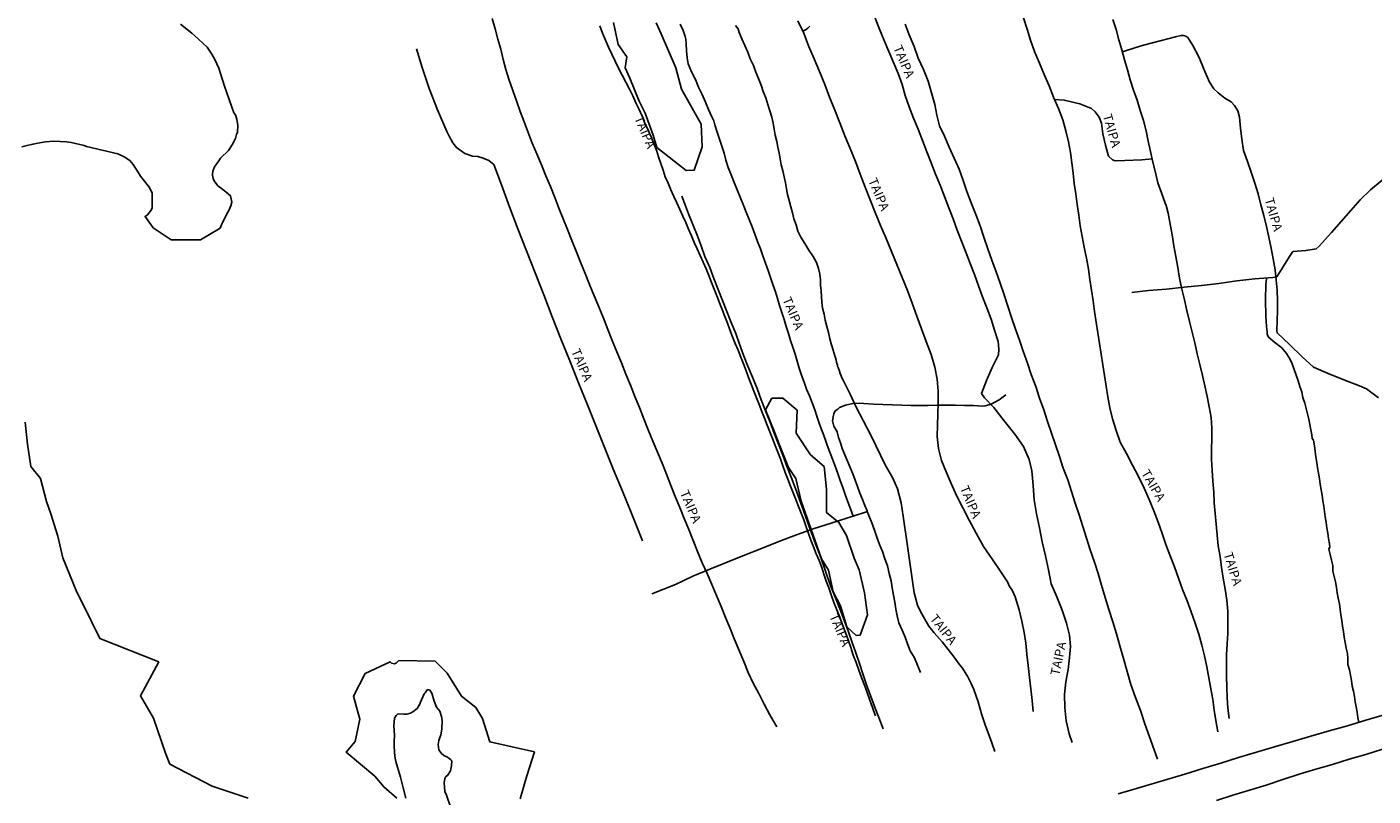
# Model space of a CAD drawing. Extents: x 180731 to 183148, y 1657648 to 1663197.
# Drawn here: x 181232 to 181600, y 1657854 to 1658064 of the extents above; entities that cross this region are included whole.
import ezdxf
from ezdxf.enums import TextEntityAlignment as Align

# ---------------------------------------------------------------- set-up
doc = ezdxf.new("R2010")
doc.units = 0
doc.header["$MEASUREMENT"] = 0
doc.layers.get('0').update_dxf_attribs({"linetype": 'CONTINUOUS'})
for name, color, linetype in [('V-BANHADO', 102, 'CONTINUOUS'), ('V-NOME_DOS_LOGRADOUROS', 7, 'CONTINUOUS'), ('V-REFERENCIA', 4, 'CONTINUOUS'), ('V-VALETA', 6, 'CONTINUOUS')]:
    doc.layers.add(name, color=color, linetype=linetype)

# ---------------------------------------------------------------- blocks, each defined once
blk = doc.blocks.new('872QIIIP_img_geo')
at = {"layer": 'V-BANHADO'}
for points in [[(181274.26, 1658064.82), (181277.36, 1658062.35), (181278.2, 1658061.6), (181281.52, 1658058.53), (181282.86, 1658056.64), (181283.64, 1658055.17), (181284.75, 1658052.82), (181285.19, 1658051.34), (181286.31, 1658047.82), (181287.54, 1658044.19), (181288.84, 1658040.56), (181289.32, 1658040), (181289.68, 1658038.84), (181289.91, 1658037.07), (181289.79, 1658035.29), (181289.59, 1658034.61), (181289.3, 1658033.58), (181288.4, 1658031.83), (181287.38, 1658030.29), (181285.21, 1658028.19), (181284.7, 1658027.45), (181283.59, 1658025.81), (181283.23, 1658025.03), (181283.12, 1658024.73), (181283, 1658023.53), (181283.18, 1658022.62), (181283.47, 1658021.93), (181284.15, 1658020.93), (181284.49, 1658020.64), (181285.79, 1658019.6), (181286.76, 1658018.88), (181287.89, 1658017.89), (181288.25, 1658016.1), (181287.97, 1658015.11), (181287.48, 1658013.89), (181286.95, 1658012.92), (181285.48, 1658009.95), (181285.08, 1658009.07), (181279.68, 1658005.88), (181271.69, 1658005.8), (181266.8, 1658009.08), (181264.59, 1658012.25), (181265.21, 1658012.69), (181266.26, 1658013.97), (181266.48, 1658014.58), (181266.54, 1658017.15), (181266.5, 1658018.61), (181265.82, 1658020.19), (181263.32, 1658023.28), (181262.77, 1658024.18), (181261.33, 1658026.48), (181260.38, 1658027.55), (181258.83, 1658028.57), (181257.14, 1658029.34), (181252.85, 1658030.37), (181248.56, 1658031.4), (181247.93, 1658031.59), (181244.4, 1658032.47), (181243.1, 1658032.62), (181239.61, 1658032.81), (181237.36, 1658032.65), (181235.22, 1658032.24), (181233.92, 1658031.96), (181232.3, 1658031.67), (181230.9, 1658031.26)], [(181231.78, 1657955.96), (181232.45, 1657949.94), (181233.33, 1657943.88), (181235.99, 1657940.58), (181237.66, 1657934.25), (181238.82, 1657930.92), (181240.71, 1657924.78), (181242.09, 1657918.84), (181245.92, 1657909.48), (181247.64, 1657906.15), (181252.19, 1657896.85), (181268.29, 1657890.41), (181263.35, 1657881.11), (181266.85, 1657875), (181270.18, 1657865.48), (181271.35, 1657862.48), (181282.95, 1657856.4), (181292.72, 1657853.12)], [(181404.23, 1658065.18), (181405.67, 1658062.19), (181409.63, 1658052.87), (181411.17, 1658047), (181416.56, 1658037.51), (181416.84, 1658031.26), (181414.66, 1658024.87), (181412.5, 1658024.76), (181404.48, 1658031.12), (181403.48, 1658034.5), (181401.27, 1658040.47), (181399.64, 1658043.71), (181397.09, 1658050.07), (181395.77, 1658052.91), (181396.26, 1658055.9), (181393.89, 1658059.28), (181392.61, 1658065.25)], [(181367.06, 1657852.99), (181368.88, 1657859.25), (181370.98, 1657865.78), (181358.85, 1657868.54), (181356.77, 1657874.9), (181356.8, 1657874.94), (181354.99, 1657877.98), (181351.08, 1657881.09), (181347.19, 1657887.32), (181343.86, 1657890.6), (181333.97, 1657890.77), (181333.28, 1657890.15), (181332.77, 1657889.9), (181331.97, 1657890.08), (181331.53, 1657890.46), (181324.74, 1657887.27), (181321.51, 1657881.04), (181323.25, 1657874.77), (181321.98, 1657868.64), (181319.58, 1657865.73), (181327.35, 1657859.17), (181329.81, 1657856.25), (181333.35, 1657853.15)], [(181335.86, 1657853.17), (181335.13, 1657856.01), (181334.4, 1657858.85), (181333.54, 1657861.65), (181333.13, 1657863.14), (181332.86, 1657864.56), (181332.69, 1657867.29), (181332.69, 1657868.76), (181332.73, 1657870.26), (181332.59, 1657873.06), (181332.77, 1657875), (181333.18, 1657875.75), (181333.54, 1657876.09), (181334.15, 1657876.2), (181335.31, 1657876.1), (181336.11, 1657876.14), (181337.16, 1657876.38), (181337.77, 1657876.73), (181338.9, 1657877.65), (181339.72, 1657879.04), (181339.75, 1657879.21), (181340.88, 1657881.67), (181341.13, 1657881.99), (181341.75, 1657882.83), (181342.14, 1657882.81), (181342.44, 1657882.65), (181342.42, 1657882.68), (181342.97, 1657881.85), (181343.61, 1657879.65), (181344.23, 1657878.05), (181345.14, 1657876.98), (181345.6, 1657875.47), (181345.81, 1657874.46), (181345.69, 1657872.06), (181345.37, 1657870.49), (181344.83, 1657868.95), (181344.71, 1657867.85), (181344.9, 1657866.36), (181345.48, 1657865.49), (181346.24, 1657864.84), (181347.06, 1657864.5), (181347.64, 1657864.1), (181348.12, 1657863.67), (181348.38, 1657863.36), (181348.36, 1657862.02), (181348.08, 1657860.66), (181347.25, 1657859.34), (181346.82, 1657859.06), (181346.53, 1657858.55), (181346.32, 1657857.34), (181346.38, 1657856.13), (181346.54, 1657855.01), (181346.93, 1657853.96), (181348.16, 1657850.47)]]:
    blk.add_lwpolyline(points, dxfattribs=at)
blk.add_lwpolyline([(181435.98, 1657962.53), (181438.92, 1657962.53), (181442.79, 1657959.21), (181442.51, 1657952.95), (181446.44, 1657947.08), (181450.23, 1657943.84), (181450.84, 1657937.65), (181450.84, 1657931.23), (181454.24, 1657928.55), (181456.29, 1657924.95), (181458.39, 1657918.75), (181459.8, 1657915.62), (181461.24, 1657909.32), (181462.07, 1657903.28), (181460, 1657897.72), (181458.94, 1657897.66), (181456.4, 1657900.04), (181454.69, 1657905.74), (181452.64, 1657909.62), (181451.42, 1657915.54), (181449.51, 1657918.61), (181447.19, 1657925.09), (181443.87, 1657934.35), (181442.49, 1657940.6), (181440.47, 1657943.56), (181437.87, 1657949.98), (181436.71, 1657953.08), (181434.19, 1657959.36), (181435.91, 1657962.51)], close=True, dxfattribs=at)
at = {"layer": 'V-REFERENCIA'}
for points in [[(181388.84, 1658064.34), (181389.6, 1658062.38), (181390.44, 1658060.44), (181391.28, 1658058.5), (181392.13, 1658056.58), (181393.07, 1658054.66), (181394, 1658052.74), (181394.94, 1658050.82), (181395.94, 1658048.95), (181396.95, 1658047.08), (181397.9, 1658045.2), (181398.75, 1658043.33), (181399.59, 1658041.46), (181400.41, 1658039.61), (181401.2, 1658037.71), (181402.08, 1658035.86), (181402.88, 1658033.99), (181403.6, 1658032.12), (181404.37, 1658030.31), (181404.93, 1658028.49), (181405.54, 1658026.67), (181406.15, 1658024.86), (181406.76, 1658023.05), (181407.53, 1658021.29), (181408.3, 1658019.51), (181409.07, 1658017.71), (181409.93, 1658015.92), (181410.73, 1658014.12), (181410.73, 1658014.12), (181411.56, 1658012.33), (181412.4, 1658010.54), (181413.15, 1658008.74), (181413.89, 1658006.94), (181414.7, 1658005.14), (181415.51, 1658003.34), (181416.31, 1658001.54), (181417.11, 1657999.73), (181417.91, 1657997.92), (181418.65, 1657996.06), (181419.4, 1657994.2), (181420.15, 1657992.34), (181420.89, 1657990.48), (181421.62, 1657988.63), (181422.34, 1657986.77), (181423.04, 1657984.91), (181423.74, 1657983.05), (181424.44, 1657981.19), (181425.14, 1657979.33), (181425.88, 1657977.48), (181426.66, 1657975.63), (181427.41, 1657973.77), (181428.13, 1657971.91), (181428.83, 1657970.05), (181429.53, 1657968.19), (181430.26, 1657966.34), (181430.99, 1657964.48), (181431.72, 1657962.62), (181432.44, 1657960.76), (181433.14, 1657958.9), (181433.88, 1657957.04), (181434.61, 1657955.18), (181435.35, 1657953.33), (181436.09, 1657951.48), (181436.81, 1657949.63), (181437.53, 1657947.78), (181438.23, 1657945.92), (181438.9, 1657944.06), (181439.58, 1657942.2), (181440.3, 1657940.35), (181441.02, 1657938.5), (181441.74, 1657936.65), (181442.46, 1657934.8), (181443.18, 1657932.95), (181443.9, 1657931.1), (181444.6, 1657929.24), (181445.27, 1657927.39), (181445.92, 1657925.54), (181446.57, 1657923.69), (181447.29, 1657921.84), (181448.03, 1657919.98), (181448.8, 1657918.12), (181449.52, 1657916.25), (181450.13, 1657914.39), (181450.76, 1657912.52), (181451.45, 1657910.64), (181452.09, 1657908.77), (181452.86, 1657906.7), (181453.67, 1657904.67), (181454.45, 1657902.62), (181455.23, 1657900.56), (181456.01, 1657898.5), (181456.78, 1657896.43), (181457.47, 1657894.35), (181458.16, 1657892.27), (181458.93, 1657890.22), (181459.7, 1657888.17), (181460.39, 1657886.11), (181461.2, 1657884.06), (181461.97, 1657882.01), (181462.69, 1657879.96), (181463.41, 1657877.91), (181464.15, 1657875.86), (181464.27, 1657875.67)], [(181410.82, 1658064.77), (181411.63, 1658063.09), (181412.21, 1658061.43), (181412.42, 1658060.68), (181412.45, 1658059.42), (181412.6, 1658057.51), (181412.75, 1658055.57), (181413.06, 1658053.94), (181413.97, 1658051.76), (181414.98, 1658049.68), (181415.87, 1658047.6), (181416.85, 1658045.55), (181417.72, 1658043.52), (181418.61, 1658041.49), (181419.51, 1658039.43), (181420.02, 1658038.37), (181420.31, 1658037.3), (181420.95, 1658035.32), (181421.59, 1658033.34), (181421.59, 1658033.34), (181422.18, 1658031.43), (181422.85, 1658029.5), (181423.36, 1658027.59), (181423.96, 1658025.63), (181424.79, 1658023.59), (181425.63, 1658021.55), (181426.41, 1658019.52), (181427.24, 1658017.49), (181428.07, 1658015.46), (181428.9, 1658013.43), (181429.73, 1658011.4), (181430.5, 1658009.39), (181431.27, 1658007.39), (181432.01, 1658005.4), (181432.75, 1658003.41), (181433.47, 1658001.43), (181434.19, 1657999.45), (181434.91, 1657997.47), (181435.56, 1657995.53), (181436.2, 1657993.59), (181436.86, 1657991.65), (181437.44, 1657989.75), (181438.03, 1657987.85), (181438.63, 1657985.95), (181439.23, 1657984.05), (181439.83, 1657982.15), (181440.43, 1657980.25), (181441.03, 1657978.35), (181441.64, 1657976.45), (181442.23, 1657974.55), (181442.81, 1657972.65), (181443.4, 1657970.75), (181444, 1657968.85), (181444.7, 1657966.93), (181445.39, 1657965.04), (181446.15, 1657963.13), (181446.89, 1657961.22), (181447.63, 1657959.31), (181448.26, 1657957.38), (181448.9, 1657955.45), (181449.62, 1657953.54), (181450.34, 1657951.62), (181451.06, 1657949.69), (181451.78, 1657947.76), (181452.5, 1657945.83), (181453.2, 1657943.9), (181453.9, 1657941.97), (181454.58, 1657940.04), (181455.26, 1657938.11), (181455.95, 1657936.17), (181456.65, 1657934.23), (181457.36, 1657932.29), (181458.16, 1657930.29)], [(181442.98, 1658065.7), (181444.6, 1658062.35), (181445.92, 1658058.88), (181447.42, 1658055.37), (181448.88, 1658051.86), (181450.34, 1658048.35), (181451.67, 1658044.84), (181453.07, 1658041.33), (181454.47, 1658037.82), (181455.83, 1658034.31), (181457.32, 1658030.8), (181458.75, 1658027.29), (181460.04, 1658023.78), (181461.4, 1658020.28), (181462.77, 1658016.78), (181464.16, 1658013.28), (181465.63, 1658009.77), (181467.1, 1658006.24), (181468.56, 1658002.68), (181470.02, 1657999.12), (181471.55, 1657995.56), (181472.94, 1657992.02), (181474.29, 1657988.49), (181475.53, 1657984.99), (181476.81, 1657981.5), (181478.09, 1657978.01), (181479.41, 1657974.52), (181480.47, 1657971.05), (181481.06, 1657967.69), (181481.33, 1657964.47), (181481.39, 1657961.29), (181481.27, 1657958.2), (181481.15, 1657955.13), (181481.1, 1657952.04), (181481.48, 1657948.79), (181482.26, 1657945.52), (181483.58, 1657942.38), (181484.95, 1657939.17), (181486.41, 1657935.89), (181488.09, 1657932.55), (181489.8, 1657929.15), (181491.7, 1657925.59), (181493.75, 1657921.95), (181496.19, 1657918.38), (181498.64, 1657914.81), (181500.33, 1657912.29), (181500.83, 1657910.99), (181501.56, 1657909.99), (181502.4, 1657908.17), (181503.46, 1657904.64), (181504.25, 1657901.55), (181504.25, 1657901.55), (181504.86, 1657898.45), (181505.32, 1657895.58), (181505.62, 1657892.56), (181505.96, 1657889.39), (181506.28, 1657886.19), (181506.67, 1657883.01), (181507.01, 1657879.83), (181507.32, 1657876.84)], [(181504.64, 1658066.53), (181505.64, 1658063.47), (181506.61, 1658060.41), (181507.69, 1658057.31), (181509.09, 1658054.15), (181510.34, 1658051.04), (181511.66, 1658047.93), (181512.91, 1658044.82), (181514.26, 1658041.72), (181515.4, 1658038.66), (181516.25, 1658035.66), (181516.96, 1658032.67), (181517.51, 1658029.76), (181517.89, 1658026.91), (181518.27, 1658024.06), (181518.53, 1658021.26), (181518.95, 1658018.37), (181519.37, 1658015.46), (181519.78, 1658012.57), (181520.17, 1658009.68), (181520.69, 1658006.75), (181521.22, 1658003.8), (181521.89, 1658000.82), (181522.46, 1657997.84), (181522.81, 1657994.95), (181523.27, 1657992.03), (181523.68, 1657989.15), (181524.09, 1657986.27), (181524.55, 1657983.35), (181525.01, 1657980.43), (181525.47, 1657977.51), (181525.95, 1657974.58), (181526.37, 1657971.66), (181526.78, 1657968.74), (181527.24, 1657965.82), (181527.7, 1657962.9), (181528.27, 1657959.9), (181529.02, 1657956.84), (181529.99, 1657953.67), (181531.14, 1657950.47), (181532.83, 1657947.37), (181534.51, 1657944.26), (181536.11, 1657941.1), (181537.65, 1657937.94), (181539.01, 1657934.83), (181540.32, 1657931.72), (181541.52, 1657928.63), (181542.58, 1657925.57), (181542.58, 1657925.57), (181543.61, 1657922.51), (181544.76, 1657919.44), (181545.93, 1657916.37), (181547.01, 1657913.28), (181548.16, 1657910.21), (181549.41, 1657907.14), (181550.51, 1657904.07), (181551.57, 1657901.02), (181552.6, 1657897.99), (181553.44, 1657895), (181554.17, 1657892.05), (181554.81, 1657889.03), (181555.37, 1657886.05), (181555.93, 1657883.07), (181556.43, 1657880.15), (181556.82, 1657877.26), (181557.26, 1657874.35), (181557.82, 1657871.3)], [(181359.45, 1658066.39), (181360.27, 1658063.55), (181361, 1658060.75), (181361.79, 1658057.94), (181362.41, 1658055.18), (181363.14, 1658052.39), (181364.07, 1658049.53), (181365.08, 1658046.69), (181366.06, 1658043.83), (181367.13, 1658040.95), (181368.16, 1658038.07), (181369.26, 1658035.16), (181370.41, 1658032.25), (181371.69, 1658029.31), (181372.91, 1658026.33), (181374.13, 1658023.35), (181375.38, 1658020.38), (181376.57, 1658017.44), (181377.71, 1658014.5), (181378.83, 1658011.56), (181380, 1658008.63), (181381.24, 1658005.68), (181382.41, 1658002.71), (181383.62, 1657999.69), (181384.83, 1657996.65), (181386.09, 1657993.61), (181387.35, 1657990.56), (181388.57, 1657987.49), (181389.86, 1657984.42), (181391.1, 1657981.35), (181392.29, 1657978.28), (181393.48, 1657975.21), (181394.77, 1657972.16), (181396.01, 1657969.11), (181397.25, 1657966.06), (181398.47, 1657963.01), (181399.69, 1657959.96), (181400.91, 1657956.91), (181402.13, 1657953.86), (181403.35, 1657950.81), (181404.63, 1657947.77), (181405.87, 1657944.73), (181407.11, 1657941.71), (181408.3, 1657938.69), (181409.49, 1657935.65), (181410.71, 1657932.63), (181411.96, 1657929.62), (181413.22, 1657926.61), (181414.36, 1657923.59), (181415.58, 1657920.57), (181416.89, 1657917.55), (181418.24, 1657914.55), (181419.48, 1657911.55), (181420.79, 1657908.57), (181422.03, 1657905.57), (181423.27, 1657902.57), (181424.51, 1657899.57), (181425.73, 1657896.56), (181426.97, 1657893.55), (181428.21, 1657890.54), (181429.43, 1657887.53), (181430.83, 1657884.6), (181432.37, 1657881.73), (181432.37, 1657881.73), (181433.79, 1657878.82), (181435.33, 1657875.94), (181436.97, 1657873.13), (181437.23, 1657872.66)], [(181560.94, 1657874.95), (181560.56, 1657877.75), (181560.35, 1657880.6), (181560.27, 1657883.55), (181560.18, 1657886.51), (181560.13, 1657889.44), (181560.16, 1657892.39), (181560.36, 1657895.32), (181560.56, 1657898.27), (181560.57, 1657901.33), (181560.49, 1657904.29), (181560.26, 1657907.28), (181559.84, 1657910.28), (181559.28, 1657913.28), (181558.78, 1657916.26), (181558.4, 1657919.21), (181557.9, 1657922.19), (181557.66, 1657925.11), (181557.32, 1657928.04), (181557.09, 1657930.99), (181556.82, 1657933.94), (181556.69, 1657936.87), (181556.41, 1657939.85), (181556.25, 1657942.81), (181556.09, 1657945.77), (181556.08, 1657948.65), (181556.14, 1657951.49), (181556.2, 1657954.33), (181555.94, 1657957.29), (181555.45, 1657960.16), (181554.9, 1657963.01), (181554.22, 1657965.9), (181553.59, 1657968.75), (181552.88, 1657971.73), (181552.17, 1657974.68), (181551.47, 1657977.63), (181550.77, 1657980.58), (181550.07, 1657983.53), (181549.37, 1657986.48), (181548.67, 1657989.43), (181547.97, 1657992.38), (181547.34, 1657995.34), (181546.89, 1657998.3), (181546.34, 1658001.26), (181545.79, 1658004.22), (181545.31, 1658007.2), (181544.76, 1658010.16), (181544.24, 1658013.14), (181543.71, 1658015.18), (181543.38, 1658015.84), (181542.39, 1658018.65), (181541.4, 1658021.42), (181540.72, 1658024.26), (181540.04, 1658027.1), (181539.41, 1658029.95), (181538.78, 1658032.79), (181538.19, 1658035.63), (181537.44, 1658038.47), (181536.56, 1658041.23), (181535.77, 1658044.01), (181534.75, 1658046.79), (181533.84, 1658049.56), (181533.07, 1658052.3), (181532.32, 1658055.04), (181531.58, 1658057.78), (181530.74, 1658060.54), (181529.99, 1658063.31), (181529.13, 1658066.09)], [(181426, 1658064.44), (181426.7, 1658063.5), (181427, 1658062.57), (181427.68, 1658060.82), (181428.49, 1658058.98), (181429.3, 1658057.14), (181429.98, 1658055.36), (181430.84, 1658053.53), (181431.55, 1658051.73), (181432.26, 1658049.93), (181432.98, 1658048.13), (181433.56, 1658046.41), (181434.23, 1658044.64), (181434.8, 1658042.88), (181435.37, 1658041.12), (181435.85, 1658039.41), (181436.25, 1658037.71), (181436.53, 1658036.07), (181436.8, 1658034.43), (181437.29, 1658032.75), (181437.57, 1658031.14), (181437.86, 1658029.53), (181438.14, 1658027.94), (181438.45, 1658026.33), (181438.87, 1658024.69), (181439.25, 1658023.05), (181439.63, 1658021.41), (181439.89, 1658019.82), (181440.15, 1658018.23), (181440.66, 1658016.56), (181441.09, 1658014.9), (181441.51, 1658013.24), (181441.91, 1658011.58), (181442.51, 1658009.91), (181443, 1658008.25), (181443.81, 1658006.53), (181444.88, 1658004.8), (181446.02, 1658003.05), (181447.17, 1658001.3), (181448.08, 1657999.6), (181448.64, 1657997.98), (181449.01, 1657996.42), (181449.2, 1657994.92), (181449.19, 1657993.47), (181449.33, 1657991.91), (181449.45, 1657990.36), (181449.55, 1657988.79), (181449.76, 1657987.18), (181450.16, 1657985.49), (181450.47, 1657983.84), (181450.96, 1657982.14), (181451.36, 1657980.47), (181451.76, 1657978.79), (181452.2, 1657977.1), (181452.71, 1657975.39), (181452.76, 1657975.23), (181452.8, 1657975.03), (181452.91, 1657974.74), (181453.08, 1657974.14), (181453.27, 1657973.54), (181453.44, 1657972.95), (181453.59, 1657972.39), (181453.76, 1657971.84), (181453.81, 1657971.58), (181453.83, 1657971.24), (181454, 1657971.02), (181454, 1657971.02), (181454.06, 1657970.9), (181454.28, 1657970.17), (181454.42, 1657969.88), (181454.59, 1657969.28), (181454.83, 1657968.68), (181455.06, 1657968.08), (181455.36, 1657967.49), (181457.4, 1657963.43), (181458.87, 1657960.28), (181463, 1657952.27), (181466.86, 1657944.35), (181468.97, 1657940.63), (181470.22, 1657937.78), (181471.26, 1657933.95), (181471.81, 1657930.27), (181472.82, 1657923.37), (181473.83, 1657916.33), (181474.78, 1657909.29), (181475.73, 1657905.9), (181476.42, 1657904.35), (181477.34, 1657902.7), (181478.79, 1657900.2), (181480.28, 1657898.32), (181482.44, 1657895.86), (181485.69, 1657891.73), (181487.07, 1657889.76), (181487.98, 1657888.68), (181489.51, 1657886.35), (181490.42, 1657884.55), (181491.15, 1657882.89), (181492.28, 1657879.54), (181493.19, 1657876.25), (181494.33, 1657872.91), (181495.53, 1657869.59), (181496.75, 1657866.21), (181496.8, 1657865.93)], [(181444.34, 1658062.88), (181445.32, 1658063.34), (181445.74, 1658063.71), (181446.26, 1658064.24)], [(181464.15, 1658066.45), (181465.29, 1658063.4), (181466.57, 1658060.37), (181467.85, 1658057.34), (181469.13, 1658054.31), (181470.42, 1658051.28), (181471.49, 1658048.28), (181472.38, 1658045.26), (181473.42, 1658042.2), (181474.6, 1658039.13), (181475.88, 1658036.06), (181477.08, 1658032.99), (181478.26, 1658029.93), (181479.44, 1658026.87), (181480.66, 1658023.81), (181481.87, 1658020.75), (181483.08, 1658017.69), (181484.3, 1658014.63), (181485.44, 1658011.57), (181486.58, 1658008.51), (181487.76, 1658005.48), (181488.93, 1658002.45), (181490.1, 1657999.4), (181491.27, 1657996.35), (181492.37, 1657993.3), (181493.51, 1657990.27), (181494.66, 1657987.2), (181495.88, 1657984.13), (181496.79, 1657981.1), (181497.74, 1657978.07), (181497.91, 1657975.96), (181497.87, 1657974.38), (181497.27, 1657973.28), (181496.12, 1657970.88), (181494.54, 1657967.41), (181493.18, 1657963.78), (181494.06, 1657962.6), (181496.53, 1657959.99), (181499.42, 1657956.34), (181502.31, 1657952.65), (181504.71, 1657949.36), (181506.22, 1657945.75), (181506.95, 1657942.62), (181507.29, 1657938.62), (181507.59, 1657934.73), (181508.25, 1657930.93), (181509.04, 1657927.1), (181509.75, 1657923.27), (181510.68, 1657919.45), (181511.5, 1657915.62), (181512.27, 1657911.79), (181513.76, 1657908.18), (181515.26, 1657904.58), (181516.43, 1657901), (181517.22, 1657897.69), (181517.5, 1657894.66), (181517.27, 1657891.66), (181516.86, 1657888.3), (181516.29, 1657884.95), (181515.92, 1657881.5), (181515.94, 1657877.94), (181516.36, 1657874.31), (181517.13, 1657870.7), (181517.98, 1657868.4)], [(181531.71, 1658057.29), (181535.4, 1658058.43), (181537.47, 1658059.05), (181542.08, 1658060.27), (181546.19, 1658061.34), (181547.79, 1658061.72), (181548.39, 1658061.69), (181549.03, 1658061.55), (181549.6, 1658061.13), (181550.96, 1658058.94), (181552.71, 1658055.69), (181554.1, 1658052.31), (181555.49, 1658048.93), (181556.73, 1658047.14), (181557.86, 1658046.02), (181559.75, 1658044.58), (181561.4, 1658043.58), (181562.4, 1658042.55), (181563.31, 1658041.12), (181563.71, 1658039.42), (181564.02, 1658036.4), (181564.39, 1658033.34), (181564.84, 1658030.28), (181565.88, 1658027.26), (181566.95, 1658024.31), (181567.92, 1658021.36), (181568.83, 1658018.4), (181569.58, 1658015.44), (181570.33, 1658012.48), (181571.1, 1658009.52), (181571.77, 1658006.56), (181572.36, 1658003.6), (181572.92, 1658000.62), (181573.48, 1657997.64), (181573.79, 1657994.8), (181573.99, 1657992.04), (181574.07, 1657989.27), (181574.08, 1657986.5), (181574.02, 1657983.74), (181573.97, 1657981), (181573.98, 1657980.37), (181577.38, 1657977.21), (181580.84, 1657973.85), (181583.93, 1657971.01), (181587.92, 1657969.26), (181592.2, 1657967.57), (181596.48, 1657965.88), (181598.41, 1657965.06), (181601.71, 1657962.64)], [(181400.51, 1657923.54), (181397.41, 1657931.26), (181395.08, 1657937.06), (181392.64, 1657942.94), (181390.22, 1657948.82), (181387.89, 1657954.76), (181385.5, 1657960.7), (181383.08, 1657966.72), (181380.69, 1657972.74), (181378.19, 1657978.76), (181375.83, 1657984.78), (181373.58, 1657990.8), (181371.19, 1657996.82), (181368.8, 1658002.84), (181366.47, 1658008.86), (181364.16, 1658014.88), (181361.97, 1658020.9), (181359.89, 1658026.4), (181358.53, 1658027.55), (181356.98, 1658028.21), (181355.54, 1658028.63), (181354.1, 1658028.71), (181351.94, 1658029.4), (181349.69, 1658031.05), (181348.69, 1658032.35), (181347.73, 1658034.18), (181347.09, 1658035.48), (181344.54, 1658041.39), (181342.23, 1658047.24), (181340.31, 1658052.98), (181338.78, 1658058.06)], [(181513.19, 1658044.17), (181515.82, 1658044.03), (181520.09, 1658043.04), (181523.28, 1658041.73), (181524.26, 1658040.82), (181525.36, 1658039.35), (181526.01, 1658037.76), (181526.4, 1658034.78), (181527.1, 1658031.73), (181527.95, 1658028.68), (181529.01, 1658027.69), (181529.71, 1658027.46), (181532.39, 1658027.51), (181537.04, 1658027.72), (181539.84, 1658028.03)]]:
    blk.add_lwpolyline(points, dxfattribs=at)
at = {"layer": 'V-VALETA'}
for points in [[(181472.38, 1658064.79), (181473.47, 1658061.88), (181474.78, 1658058.73), (181475.92, 1658055.55), (181477.37, 1658052.41), (181478.59, 1658049.23), (181479.54, 1658046.04), (181480.45, 1658042.86), (181480.97, 1658039.97), (181481.74, 1658037.03), (181483.06, 1658034.19), (181484.34, 1658031.19), (181485.76, 1658028.14), (181487.1, 1658025.16), (181488.17, 1658022.09), (181489.23, 1658019.02), (181490.39, 1658015.91), (181491.63, 1658012.77), (181492.8, 1658009.63), (181493.86, 1658006.54), (181494.93, 1658003.4), (181495.99, 1658000.24), (181497.2, 1657997.12), (181498.33, 1657993.98), (181499.4, 1657990.84), (181500.43, 1657987.7), (181501.42, 1657984.56), (181502.46, 1657981.45), (181503.62, 1657978.4), (181504.6, 1657975.35), (181505.77, 1657972.15), (181506.79, 1657969), (181508.03, 1657965.77), (181509.09, 1657962.57), (181510.2, 1657959.37), (181511.27, 1657956.17), (181512.33, 1657952.97), (181513.42, 1657949.78), (181514.49, 1657946.59), (181515.56, 1657943.39), (181516.77, 1657940.19), (181517.8, 1657936.99), (181518.83, 1657933.79), (181519.9, 1657930.6), (181520.92, 1657927.41), (181521.92, 1657924.22), (181522.9, 1657921.02), (181524.07, 1657917.73), (181525.06, 1657914.57), (181525.98, 1657911.39), (181527.02, 1657908.06), (181528.04, 1657904.73), (181529.07, 1657901.41), (181530.07, 1657898.09), (181531.05, 1657894.79), (181532.05, 1657891.34), (181533.05, 1657887.78), (181534.05, 1657884.22), (181535.34, 1657880.68), (181536.62, 1657877.1), (181537.84, 1657873.52), (181539.16, 1657869.94), (181540.38, 1657866.36), (181541.31, 1657863.85)], [(181572.82, 1657995.53), (181573.89, 1657995.69), (181575.32, 1657997.92), (181575.72, 1657998.62), (181577.41, 1658001.3), (181578.34, 1658002.65), (181581.89, 1658002.93), (181584.71, 1658003.41), (181585.53, 1658004.1), (181586.3, 1658004.98), (181588.91, 1658007.86), (181591.52, 1658010.84), (181594.13, 1658013.82), (181596.74, 1658016.8), (181599.52, 1658019.53), (181602.71, 1658022.14), (181603.25, 1658022.48), (181606.04, 1658024.47)], [(181466.28, 1657872.15), (181465.13, 1657875.25), (181463.99, 1657878.25), (181462.85, 1657881.25), (181461.79, 1657884.18), (181460.8, 1657887.11), (181459.88, 1657889.99), (181458.88, 1657892.87), (181457.88, 1657895.75), (181456.88, 1657898.63), (181455.74, 1657901.54), (181454.67, 1657904.49), (181453.46, 1657907.47), (181452.24, 1657910.6), (181451.13, 1657913.58), (181450.11, 1657916.63), (181449, 1657919.66), (181447.85, 1657922.69), (181446.74, 1657925.72), (181445.64, 1657928.75), (181444.58, 1657931.78), (181443.47, 1657934.81), (181442.36, 1657937.84), (181441.15, 1657940.9), (181440.02, 1657943.92), (181438.87, 1657946.94), (181437.72, 1657949.96), (181436.57, 1657952.98), (181435.42, 1657956), (181434.2, 1657959.03), (181432.98, 1657962.08), (181431.88, 1657965.15), (181430.62, 1657968.24), (181429.34, 1657971.33), (181428.12, 1657974.33), (181427.05, 1657977.29), (181426.01, 1657980.25), (181424.81, 1657983.23), (181423.61, 1657986.21), (181422.44, 1657989.23), (181421.23, 1657992.25), (181420.06, 1657995.28), (181418.91, 1657998.3), (181417.56, 1658001.28), (181416.59, 1658004.15), (181415.48, 1658007.07), (181414.28, 1658010), (181413.1, 1658012.93), (181411.99, 1658015.85), (181411.31, 1658017.78)], [(181534.3, 1657991.42), (181538.87, 1657991.95), (181543.74, 1657992.37), (181548.58, 1657992.88), (181553.35, 1657993.34), (181558.1, 1657993.86), (181562.96, 1657994.62), (181567.89, 1657995.13), (181572.82, 1657995.53)], [(181596.36, 1657873.87), (181596.05, 1657875.23), (181595.86, 1657876.68), (181595.6, 1657878.11), (181595.36, 1657879.54), (181595.12, 1657880.97), (181594.88, 1657882.4), (181594.56, 1657883.82), (181594.32, 1657885.29), (181594.06, 1657886.76), (181593.78, 1657888.25), (181593.35, 1657889.75), (181593.32, 1657891.21), (181593.2, 1657892.69), (181592.9, 1657894.19), (181592.63, 1657895.7), (181592.37, 1657897.21), (181592.11, 1657898.72), (181591.88, 1657900.23), (181591.66, 1657901.74), (181591.44, 1657903.25), (181591.23, 1657904.76), (181591.02, 1657906.27), (181590.71, 1657907.8), (181590.45, 1657909.31), (181590.21, 1657910.8), (181590, 1657912.29), (181589.61, 1657913.78), (181589.22, 1657915.27), (181589.23, 1657916.74), (181588.88, 1657918.25), (181588.53, 1657919.76), (181588.18, 1657921.27), (181588.37, 1657921.84), (181588.32, 1657922.57), (181588.32, 1657922.66), (181588.06, 1657924.17), (181587.84, 1657925.66), (181587.63, 1657927.11), (181587.42, 1657928.56), (181587.14, 1657930.07), (181586.92, 1657931.53), (181586.73, 1657932.99), (181586.54, 1657934.48), (181586.3, 1657935.98), (181586.05, 1657937.48), (181585.81, 1657938.99), (181585.57, 1657940.5), (181585.33, 1657942.01), (181585.08, 1657943.49), (181584.82, 1657944.98), (181584.55, 1657946.47), (181584.39, 1657947.99), (181584.2, 1657949.5), (181583.96, 1657951.02), (181583.6, 1657951.51), (181583.46, 1657952.47), (181583.18, 1657953.9), (181582.93, 1657955.35), (181582.64, 1657956.8), (181582.35, 1657958.25), (181581.97, 1657959.73), (181581.56, 1657961.21), (181581.07, 1657962.73), (181580.72, 1657964.23), (181580.26, 1657965.76), (181579.8, 1657967.28), (181579.24, 1657968.82), (181578.68, 1657970.36), (181578.12, 1657971.9), (181577.44, 1657973.3), (181576.6, 1657974.75), (181575.28, 1657976.32), (181573.39, 1657977.79), (181571.65, 1657979.24), (181571.32, 1657980.08), (181571.25, 1657980.65), (181571.1, 1657982.13), (181570.99, 1657983.6), (181570.95, 1657985.05), (181570.91, 1657986.5), (181570.87, 1657987.95), (181570.83, 1657989.4), (181570.87, 1657990.78), (181570.9, 1657992.23), (181570.95, 1657993.68), (181571.07, 1657995.08), (181571.14, 1657995.36)], [(181571.14, 1657995.35), (181571.13, 1657995.39)], [(181499.82, 1657963.42), (181498.01, 1657962.1), (181495.88, 1657960.9), (181494.22, 1657960.42), (181493.59, 1657960.33), (181490.99, 1657960.51), (181488.56, 1657960.57), (181486.09, 1657960.63), (181483.7, 1657960.6), (181481.14, 1657960.6), (181478.64, 1657960.57), (181476.14, 1657960.53), (181473.9, 1657960.53), (181471.43, 1657960.62), (181468.86, 1657960.71), (181466.26, 1657960.8), (181463.64, 1657960.89), (181461.04, 1657961.08), (181458.53, 1657961.16), (181457.17, 1657960.87), (181456.07, 1657960.59), (181454.38, 1657959.98), (181453.93, 1657959.57), (181453.23, 1657959.04), (181452.8, 1657958.29), (181452.73, 1657957.86), (181452.46, 1657956.38), (181452.83, 1657954.86), (181453.71, 1657953.33), (181454.13, 1657951.75), (181454.69, 1657950.32), (181455.16, 1657948.74), (181455.85, 1657947.01), (181456.61, 1657945.31), (181457.32, 1657943.59), (181458, 1657941.87), (181458.63, 1657940.1), (181459.29, 1657938.34), (181459.96, 1657936.6), (181460.64, 1657934.87), (181461.35, 1657933.14), (181461.92, 1657931.7), (181461.94, 1657931.54), (181462.43, 1657930.41), (181463.21, 1657928.41), (181463.99, 1657926.42), (181464.62, 1657924.48), (181465.36, 1657922.54), (181466.1, 1657920.61), (181466.82, 1657918.64), (181467.49, 1657916.66), (181467.98, 1657914.63), (181468.47, 1657912.6), (181468.82, 1657910.64), (181469.17, 1657908.69), (181469.47, 1657906.77), (181469.76, 1657904.87), (181470.18, 1657902.97), (181470.63, 1657901.07), (181471.52, 1657899.09), (181472.32, 1657897.22), (181472.98, 1657895.33), (181473.73, 1657893.4), (181474.9, 1657891.49), (181475.69, 1657889.55), (181476.57, 1657887.55)], [(181403.13, 1657909.01), (181409.6, 1657911.61), (181414.26, 1657913.86), (181418.94, 1657915.82), (181423.65, 1657917.68), (181428.38, 1657919.62), (181433.09, 1657921.45), (181437.82, 1657923.3), (181442.64, 1657925.15), (181447.46, 1657926.93), (181452.08, 1657928.33), (181456.64, 1657929.8), (181461.2, 1657931.27), (181461.94, 1657931.54)], [(181603.27, 1657875.93), (181598.25, 1657874.44), (181593.28, 1657872.95), (181588.27, 1657871.52), (181583.26, 1657870.1), (181578.29, 1657868.65), (181573.32, 1657867.2), (181568.35, 1657865.75), (181563.49, 1657864.23), (181558.63, 1657862.7), (181553.68, 1657861.24), (181548.77, 1657859.75), (181543.86, 1657858.26), (181538.95, 1657856.76), (181533.98, 1657855.3), (181530.56, 1657854.31)], [(181557.41, 1657852.55), (181561.93, 1657853.95), (181566.48, 1657855.35), (181571.03, 1657856.74), (181575.55, 1657858.26), (181580.07, 1657859.72), (181584.59, 1657861.11), (181589.17, 1657862.36), (181593.71, 1657863.78), (181598.25, 1657865.12), (181602.8, 1657866.55)]]:
    blk.add_lwpolyline(points, dxfattribs=at)
at = {"layer": 'V-NOME_DOS_LOGRADOUROS'}
for rotation, p in [(293, (181468.32, 1658058.09)), (293, (181397.53, 1658038.83)), (286, (181525.57, 1658039.64)), (293, (181461.46, 1658021.79)), (286, (181569.82, 1658016.73)), (293, (181438.01, 1657989.26)), (293, (181380.3, 1657975.13)), (300, (181536.09, 1657941.71)), (293, (181410.01, 1657936.41)), (293, (181486.51, 1657937.69)), (287, (181558.6, 1657919.74)), (293, (181450.83, 1657902.66)), (308, (181478.32, 1657901.72)), (78, (181515.2, 1657886.34))]:
    blk.add_text('TAIPA', height=2.5, rotation=rotation, dxfattribs=at).set_placement(p, align=Align.BOTTOM_LEFT)

msp = doc.modelspace()

# ---------------------------------------------------------------- block references
at = {"linetype": 'Continuous'}
msp.add_blockref('872QIIIP_img_geo', (0, 0), dxfattribs=at)

doc.saveas('drawing.dxf')
